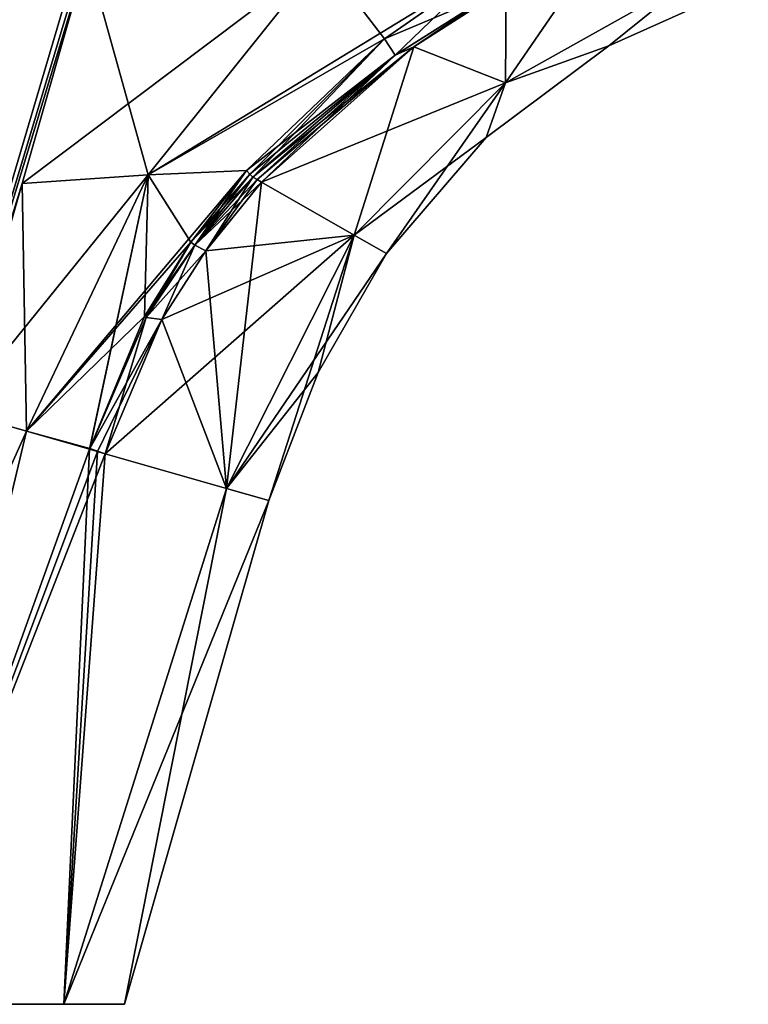
# Model space of a CAD drawing. Units: millimetres. Extents: x -32 to 129, y 0 to 137.
# Drawn here: x 24 to 58, y 0 to 45 of the extents above; entities that cross this region are included whole.
import ezdxf

# ---------------------------------------------------------------- set-up
doc = ezdxf.new("R2010")
doc.units = ezdxf.units.MM
doc.header["$LTSCALE"] = 13.670324
for name, color, linetype in [('12', 7, 'CONTINUOUS'), ('13', 7, 'CONTINUOUS'), ('14', 7, 'CONTINUOUS'), ('15', 7, 'CONTINUOUS'), ('16', 7, 'CONTINUOUS'), ('2', 7, 'CONTINUOUS'), ('23', 7, 'CONTINUOUS'), ('24', 7, 'CONTINUOUS'), ('25', 7, 'CONTINUOUS'), ('26', 7, 'CONTINUOUS'), ('27', 7, 'CONTINUOUS'), ('33', 7, 'CONTINUOUS'), ('36', 7, 'CONTINUOUS'), ('37', 7, 'CONTINUOUS'), ('52', 7, 'CONTINUOUS'), ('53', 7, 'CONTINUOUS'), ('6', 7, 'CONTINUOUS')]:
    doc.layers.add(name, color=color, linetype=linetype)

msp = doc.modelspace()

# ---------------------------------------------------------------- linework, layer by layer
at = {"layer": '12', "linetype": 'Continuous'}
for points in [[(46.51, 42.05, 9.832), (55.096, 46.868, 9.47), (46.543, 46.4, 18.419), (46.51, 42.05, 9.832)], [(55.096, 46.868, 9.47), (46.51, 42.05, 9.832), (51.218, 43.732), (55.096, 46.868, 9.47)], [(57.582, 46.602), (55.096, 46.868, 9.47), (51.218, 43.732), (57.582, 46.602)], [(42.323, 43.694, 18.65), (46.51, 42.05, 9.832), (46.543, 46.4, 18.419), (42.323, 43.694, 18.65)], [(35.378, 37.518, 19.038), (46.51, 42.05, 9.832), (42.323, 43.694, 18.65), (35.378, 37.518, 19.038)], [(51.218, 43.732), (46.51, 42.05, 9.832), (45.628, 39.549), (51.218, 43.732)], [(39.607, 35.098, 10.163), (46.51, 42.05, 9.832), (35.378, 37.518, 19.038), (39.607, 35.098, 10.163)], [(46.51, 42.05, 9.832), (39.607, 35.098, 10.163), (45.628, 39.549), (46.51, 42.05, 9.832)], [(45.628, 39.549), (39.607, 35.098, 10.163), (41.081, 34.257), (45.628, 39.549)]]:
    msp.add_3dface(points, dxfattribs=at)
at = {"layer": '13', "linetype": 'Continuous'}
for points in [[(42.323, 43.694, 18.65), (46.543, 46.4, 18.419), (46.003, 46.181, 18.583), (42.323, 43.694, 18.65)], [(41.476, 43.311, 18.984), (42.323, 43.694, 18.65), (46.003, 46.181, 18.583), (41.476, 43.311, 18.984)], [(34.991, 37.741, 19.591), (42.323, 43.694, 18.65), (41.476, 43.311, 18.984), (34.991, 37.741, 19.591)], [(42.323, 43.694, 18.65), (34.991, 37.741, 19.591), (35.184, 37.63, 19.318), (42.323, 43.694, 18.65)], [(35.378, 37.518, 19.038), (42.323, 43.694, 18.65), (35.184, 37.63, 19.318), (35.378, 37.518, 19.038)]]:
    msp.add_3dface(points, dxfattribs=at)
at = {"layer": '14', "linetype": 'Continuous'}
for points in [[(33.781, 23.538, 10.431), (35.378, 37.518, 19.038), (32.845, 34.383, 19.174), (33.781, 23.538, 10.431)], [(33.781, 23.538, 10.431), (39.607, 35.098, 10.163), (35.378, 37.518, 19.038), (33.781, 23.538, 10.431)], [(33.781, 23.538, 10.431), (35.719, 22.983), (39.607, 35.098, 10.163), (33.781, 23.538, 10.431)], [(39.607, 35.098, 10.163), (35.719, 22.983), (37.958, 28.83), (39.607, 35.098, 10.163)], [(41.081, 34.257), (39.607, 35.098, 10.163), (37.958, 28.83), (41.081, 34.257)], [(30.835, 31.245, 19.272), (33.781, 23.538, 10.431), (32.845, 34.383, 19.174), (30.835, 31.245, 19.272)], [(28.248, 25.125, 19.36), (33.781, 23.538, 10.431), (30.835, 31.245, 19.272), (28.248, 25.125, 19.36)]]:
    msp.add_3dface(points, dxfattribs=at)
at = {"layer": '15', "linetype": 'Continuous'}
for points in [[(35.184, 37.63, 19.318), (34.991, 37.741, 19.591), (32.333, 34.639, 19.826), (35.184, 37.63, 19.318)], [(35.378, 37.518, 19.038), (35.184, 37.63, 19.318), (32.333, 34.639, 19.826), (35.378, 37.518, 19.038)], [(32.845, 34.383, 19.174), (35.378, 37.518, 19.038), (32.333, 34.639, 19.826), (32.845, 34.383, 19.174)], [(30.125, 31.343, 19.993), (32.845, 34.383, 19.174), (32.333, 34.639, 19.826), (30.125, 31.343, 19.993)], [(30.835, 31.245, 19.272), (32.845, 34.383, 19.174), (30.125, 31.343, 19.993), (30.835, 31.245, 19.272)], [(27.534, 25.329, 20.107), (27.894, 25.226, 19.737), (30.835, 31.245, 19.272), (27.534, 25.329, 20.107)], [(30.835, 31.245, 19.272), (27.544, 25.365, 20.107), (27.534, 25.329, 20.107), (30.835, 31.245, 19.272)], [(27.544, 25.365, 20.107), (30.835, 31.245, 19.272), (30.125, 31.343, 19.993), (27.544, 25.365, 20.107)], [(27.894, 25.226, 19.737), (28.248, 25.125, 19.36), (30.835, 31.245, 19.272), (27.894, 25.226, 19.737)]]:
    msp.add_3dface(points, dxfattribs=at)
at = {"layer": '16', "linetype": 'Continuous'}
for points in [[(27.433, 47.851, 24.703), (24.456, 37.458, 24.702), (38.142, 47.76, 20.909), (27.433, 47.851, 24.703)], [(24.456, 37.458, 24.702), (30.217, 37.856, 22.029), (38.142, 47.76, 20.909), (24.456, 37.458, 24.702)], [(30.217, 37.856, 22.029), (45.482, 47.191, 19.42), (38.142, 47.76, 20.909), (30.217, 37.856, 22.029)], [(40.989, 44.049, 19.686), (45.482, 47.191, 19.42), (30.217, 37.856, 22.029), (40.989, 44.049, 19.686)], [(34.692, 38.041, 19.971), (40.989, 44.049, 19.686), (30.217, 37.856, 22.029), (34.692, 38.041, 19.971)], [(24.456, 37.458, 24.702), (21.479, 27.066, 24.7), (30.217, 37.856, 22.029), (24.456, 37.458, 24.702)], [(21.479, 27.066, 24.7), (24.661, 26.153, 22.624), (30.217, 37.856, 22.029), (21.479, 27.066, 24.7)], [(34.692, 38.041, 19.971), (24.661, 26.153, 22.624), (32.153, 34.782, 20.041), (34.692, 38.041, 19.971)], [(24.661, 26.153, 22.624), (34.692, 38.041, 19.971), (30.217, 37.856, 22.029), (24.661, 26.153, 22.624)], [(32.153, 34.782, 20.041), (24.661, 26.153, 22.624), (30.045, 31.391, 20.083), (32.153, 34.782, 20.041)], [(24.661, 26.153, 22.624), (27.544, 25.365, 20.107), (30.045, 31.391, 20.083), (24.661, 26.153, 22.624)], [(27.544, 25.365, 20.107), (24.661, 26.153, 22.624), (27.534, 25.329, 20.107), (27.544, 25.365, 20.107)]]:
    msp.add_3dface(points, dxfattribs=at)
at = {"layer": '2', "linetype": 'Continuous'}
for points in [[(26.363, 0, 11.908), (18.43, 0, 21.682), (26.363, 0, -11.908), (26.363, 0, 11.908)], [(26.363, 0, -11.908), (18.43, 0, 21.682), (18.43, 0, -21.682), (26.363, 0, -11.908)], [(29.128, 0), (26.363, 0, 11.908), (26.363, 0, -11.908), (29.128, 0)]]:
    msp.add_3dface(points, dxfattribs=at)
at = {"layer": '23', "linetype": 'Continuous'}
for points in [[(27.433, 47.851, -24.703), (30.217, 37.856, -22.029), (24.456, 37.458, -24.702), (27.433, 47.851, -24.703)], [(38.142, 47.76, -20.909), (30.217, 37.856, -22.029), (27.433, 47.851, -24.703), (38.142, 47.76, -20.909)], [(38.142, 47.76, -20.909), (40.991, 44.05, -19.686), (30.217, 37.856, -22.029), (38.142, 47.76, -20.909)], [(45.497, 47.2, -19.42), (40.991, 44.05, -19.686), (38.142, 47.76, -20.909), (45.497, 47.2, -19.42)], [(40.991, 44.05, -19.686), (34.692, 38.041, -19.971), (30.217, 37.856, -22.029), (40.991, 44.05, -19.686)], [(30.217, 37.856, -22.029), (24.661, 26.153, -22.624), (24.456, 37.458, -24.702), (30.217, 37.856, -22.029)], [(24.661, 26.153, -22.624), (30.217, 37.856, -22.029), (27.534, 25.329, -20.107), (24.661, 26.153, -22.624)], [(27.534, 25.329, -20.107), (30.217, 37.856, -22.029), (27.544, 25.365, -20.107), (27.534, 25.329, -20.107)], [(27.544, 25.365, -20.107), (30.217, 37.856, -22.029), (30.045, 31.391, -20.083), (27.544, 25.365, -20.107)], [(30.045, 31.391, -20.083), (30.217, 37.856, -22.029), (32.153, 34.782, -20.041), (30.045, 31.391, -20.083)], [(30.217, 37.856, -22.029), (34.692, 38.041, -19.971), (32.153, 34.782, -20.041), (30.217, 37.856, -22.029)], [(24.456, 37.458, -24.702), (24.661, 26.153, -22.624), (21.479, 27.066, -24.7), (24.456, 37.458, -24.702)]]:
    msp.add_3dface(points, dxfattribs=at)
at = {"layer": '24', "linetype": 'Continuous'}
for points in [[(46.543, 46.4, -18.419), (51.057, 48.679, -18.183), (46.51, 42.05, -9.832), (46.543, 46.4, -18.419)], [(46.51, 42.05, -9.832), (51.057, 48.679, -18.183), (55.096, 46.868, -9.47), (46.51, 42.05, -9.832)], [(51.218, 43.732), (46.51, 42.05, -9.832), (55.096, 46.868, -9.47), (51.218, 43.732)], [(57.582, 46.602), (51.218, 43.732), (55.096, 46.868, -9.47), (57.582, 46.602)], [(42.322, 43.694, -18.65), (46.543, 46.4, -18.419), (46.51, 42.05, -9.832), (42.322, 43.694, -18.65)], [(35.378, 37.518, -19.038), (42.322, 43.694, -18.65), (39.607, 35.098, -10.163), (35.378, 37.518, -19.038)], [(39.607, 35.098, -10.163), (42.322, 43.694, -18.65), (46.51, 42.05, -9.832), (39.607, 35.098, -10.163)], [(51.218, 43.732), (45.628, 39.549), (46.51, 42.05, -9.832), (51.218, 43.732)], [(41.081, 34.257), (39.607, 35.098, -10.163), (46.51, 42.05, -9.832), (41.081, 34.257)], [(45.628, 39.549), (41.081, 34.257), (46.51, 42.05, -9.832), (45.628, 39.549)]]:
    msp.add_3dface(points, dxfattribs=at)
at = {"layer": '25', "linetype": 'Continuous'}
for points in [[(46.543, 46.4, -18.419), (42.322, 43.694, -18.65), (46.018, 46.19, -18.582), (46.543, 46.4, -18.419)], [(46.018, 46.19, -18.582), (42.322, 43.694, -18.65), (41.478, 43.312, -18.984), (46.018, 46.19, -18.582)], [(42.322, 43.694, -18.65), (35.378, 37.518, -19.038), (41.478, 43.312, -18.984), (42.322, 43.694, -18.65)], [(34.991, 37.741, -19.591), (41.478, 43.312, -18.984), (35.184, 37.63, -19.318), (34.991, 37.741, -19.591)], [(41.478, 43.312, -18.984), (35.378, 37.518, -19.038), (35.184, 37.63, -19.318), (41.478, 43.312, -18.984)]]:
    msp.add_3dface(points, dxfattribs=at)
at = {"layer": '26', "linetype": 'Continuous'}
for points in [[(35.378, 37.518, -19.038), (39.607, 35.098, -10.163), (32.845, 34.383, -19.174), (35.378, 37.518, -19.038)], [(30.835, 31.245, -19.272), (39.607, 35.098, -10.163), (28.248, 25.125, -19.36), (30.835, 31.245, -19.272)], [(28.248, 25.125, -19.36), (39.607, 35.098, -10.163), (33.781, 23.538, -10.431), (28.248, 25.125, -19.36)], [(32.845, 34.383, -19.174), (39.607, 35.098, -10.163), (30.835, 31.245, -19.272), (32.845, 34.383, -19.174)], [(39.607, 35.098, -10.163), (41.081, 34.257), (33.781, 23.538, -10.431), (39.607, 35.098, -10.163)], [(41.081, 34.257), (37.958, 28.83), (33.781, 23.538, -10.431), (41.081, 34.257)], [(37.958, 28.83), (35.719, 22.983), (33.781, 23.538, -10.431), (37.958, 28.83)]]:
    msp.add_3dface(points, dxfattribs=at)
at = {"layer": '27', "linetype": 'Continuous'}
for points in [[(34.991, 37.741, -19.591), (32.845, 34.383, -19.174), (32.333, 34.639, -19.826), (34.991, 37.741, -19.591)], [(34.991, 37.741, -19.591), (35.184, 37.63, -19.318), (32.845, 34.383, -19.174), (34.991, 37.741, -19.591)], [(35.184, 37.63, -19.318), (35.378, 37.518, -19.038), (32.845, 34.383, -19.174), (35.184, 37.63, -19.318)], [(32.333, 34.639, -19.826), (30.835, 31.245, -19.272), (30.125, 31.343, -19.993), (32.333, 34.639, -19.826)], [(32.845, 34.383, -19.174), (30.835, 31.245, -19.272), (32.333, 34.639, -19.826), (32.845, 34.383, -19.174)], [(28.248, 25.125, -19.36), (27.544, 25.365, -20.107), (30.125, 31.343, -19.993), (28.248, 25.125, -19.36)], [(30.835, 31.245, -19.272), (28.248, 25.125, -19.36), (30.125, 31.343, -19.993), (30.835, 31.245, -19.272)], [(27.534, 25.329, -20.107), (27.544, 25.365, -20.107), (28.248, 25.125, -19.36), (27.534, 25.329, -20.107)], [(27.534, 25.329, -20.107), (28.248, 25.125, -19.36), (27.894, 25.226, -19.737), (27.534, 25.329, -20.107)]]:
    msp.add_3dface(points, dxfattribs=at)
at = {"layer": '33', "linetype": 'Continuous'}
for points in [[(-6.632, 0, -27.265), (19.246, 100.452, -26.45), (30.171, 97.32, -27.915), (-6.632, 0, -27.265)], [(0, 0, -28), (-6.632, 0, -27.265), (30.171, 97.32, -27.915), (0, 0, -28)], [(6.631, 0, -27.265), (0, 0, -28), (30.171, 97.32, -27.915), (6.631, 0, -27.265)], [(6.631, 0, -27.265), (30.171, 97.32, -27.915), (40.745, 94.288, -24.705), (6.631, 0, -27.265)], [(12.89, 0, -25.109), (6.631, 0, -27.265), (40.745, 94.288, -24.705), (12.89, 0, -25.109)], [(12.89, 0, -25.109), (40.745, 94.288, -24.705), (30.41, 58.243, -24.705), (12.89, 0, -25.109)], [(12.89, 0, -25.109), (30.41, 58.243, -24.705), (27.433, 47.851, -24.703), (12.89, 0, -25.109)], [(12.89, 0, -25.109), (27.433, 47.851, -24.703), (24.456, 37.458, -24.702), (12.89, 0, -25.109)], [(12.89, 0, -25.109), (24.456, 37.458, -24.702), (21.479, 27.066, -24.7), (12.89, 0, -25.109)], [(24.661, 26.153, -22.624), (12.89, 0, -25.109), (21.479, 27.066, -24.7), (24.661, 26.153, -22.624)], [(18.43, 0, -21.682), (12.89, 0, -25.109), (24.661, 26.153, -22.624), (18.43, 0, -21.682)], [(18.43, 0, -21.682), (24.661, 26.153, -22.624), (27.534, 25.329, -20.107), (18.43, 0, -21.682)], [(18.43, 0, -21.682), (27.534, 25.329, -20.107), (27.894, 25.226, -19.737), (18.43, 0, -21.682)], [(28.248, 25.125, -19.36), (18.43, 0, -21.682), (27.894, 25.226, -19.737), (28.248, 25.125, -19.36)], [(26.363, 0, -11.908), (18.43, 0, -21.682), (28.248, 25.125, -19.36), (26.363, 0, -11.908)], [(26.363, 0, -11.908), (28.248, 25.125, -19.36), (33.781, 23.538, -10.431), (26.363, 0, -11.908)], [(35.719, 22.983), (26.363, 0, -11.908), (33.781, 23.538, -10.431), (35.719, 22.983)], [(29.128, 0), (26.363, 0, -11.908), (35.719, 22.983), (29.128, 0)]]:
    msp.add_3dface(points, dxfattribs=at)
at = {"layer": '36', "linetype": 'Continuous'}
for points in [[(34.692, 38.041, 19.971), (32.153, 34.782, 20.041), (34.853, 37.882, 19.798), (34.692, 38.041, 19.971)], [(32.153, 34.782, 20.041), (34.991, 37.741, 19.591), (34.853, 37.882, 19.798), (32.153, 34.782, 20.041)], [(32.333, 34.639, 19.826), (34.991, 37.741, 19.591), (32.153, 34.782, 20.041), (32.333, 34.639, 19.826)], [(32.333, 34.639, 19.826), (32.153, 34.782, 20.041), (30.045, 31.391, 20.083), (32.333, 34.639, 19.826)], [(30.125, 31.343, 19.993), (32.333, 34.639, 19.826), (30.045, 31.391, 20.083), (30.125, 31.343, 19.993)], [(27.544, 25.365, 20.107), (30.125, 31.343, 19.993), (30.045, 31.391, 20.083), (27.544, 25.365, 20.107)]]:
    msp.add_3dface(points, dxfattribs=at)
at = {"layer": '37', "linetype": 'Continuous'}
for points in [[(46.003, 46.181, 18.583), (45.482, 47.191, 19.42), (40.989, 44.049, 19.686), (46.003, 46.181, 18.583)], [(41.476, 43.311, 18.984), (46.003, 46.181, 18.583), (40.989, 44.049, 19.686), (41.476, 43.311, 18.984)], [(41.476, 43.311, 18.984), (40.989, 44.049, 19.686), (34.692, 38.041, 19.971), (41.476, 43.311, 18.984)], [(41.476, 43.311, 18.984), (34.692, 38.041, 19.971), (34.853, 37.882, 19.798), (41.476, 43.311, 18.984)], [(34.991, 37.741, 19.591), (41.476, 43.311, 18.984), (34.853, 37.882, 19.798), (34.991, 37.741, 19.591)]]:
    msp.add_3dface(points, dxfattribs=at)
at = {"layer": '52', "linetype": 'Continuous'}
for points in [[(40.991, 44.05, -19.686), (45.497, 47.2, -19.42), (41.478, 43.312, -18.984), (40.991, 44.05, -19.686)], [(45.497, 47.2, -19.42), (46.018, 46.19, -18.582), (41.478, 43.312, -18.984), (45.497, 47.2, -19.42)], [(34.692, 38.041, -19.971), (40.991, 44.05, -19.686), (34.853, 37.882, -19.798), (34.692, 38.041, -19.971)], [(40.991, 44.05, -19.686), (34.991, 37.741, -19.591), (34.853, 37.882, -19.798), (40.991, 44.05, -19.686)], [(40.991, 44.05, -19.686), (41.478, 43.312, -18.984), (34.991, 37.741, -19.591), (40.991, 44.05, -19.686)]]:
    msp.add_3dface(points, dxfattribs=at)
at = {"layer": '53', "linetype": 'Continuous'}
for points in [[(32.153, 34.782, -20.041), (34.692, 38.041, -19.971), (32.333, 34.639, -19.826), (32.153, 34.782, -20.041)], [(32.333, 34.639, -19.826), (34.692, 38.041, -19.971), (34.853, 37.882, -19.798), (32.333, 34.639, -19.826)], [(34.991, 37.741, -19.591), (32.333, 34.639, -19.826), (34.853, 37.882, -19.798), (34.991, 37.741, -19.591)], [(30.045, 31.391, -20.083), (32.153, 34.782, -20.041), (30.125, 31.343, -19.993), (30.045, 31.391, -20.083)], [(32.153, 34.782, -20.041), (32.333, 34.639, -19.826), (30.125, 31.343, -19.993), (32.153, 34.782, -20.041)], [(27.544, 25.365, -20.107), (30.045, 31.391, -20.083), (30.125, 31.343, -19.993), (27.544, 25.365, -20.107)]]:
    msp.add_3dface(points, dxfattribs=at)
at = {"layer": '6', "linetype": 'Continuous'}
for points in [[(0, 0, 28), (30.171, 97.32, 27.915), (19.246, 100.452, 26.45), (0, 0, 28)], [(0, 0, 28), (6.631, 0, 27.265), (30.171, 97.32, 27.915), (0, 0, 28)], [(6.631, 0, 27.265), (12.89, 0, 25.109), (30.171, 97.32, 27.915), (6.631, 0, 27.265)], [(12.89, 0, 25.109), (40.745, 94.288, 24.705), (30.171, 97.32, 27.915), (12.89, 0, 25.109)], [(40.745, 94.288, 24.705), (12.89, 0, 25.109), (30.41, 58.243, 24.705), (40.745, 94.288, 24.705)], [(30.41, 58.243, 24.705), (12.89, 0, 25.109), (27.433, 47.851, 24.703), (30.41, 58.243, 24.705)], [(27.433, 47.851, 24.703), (12.89, 0, 25.109), (24.456, 37.458, 24.702), (27.433, 47.851, 24.703)], [(24.456, 37.458, 24.702), (12.89, 0, 25.109), (21.479, 27.066, 24.7), (24.456, 37.458, 24.702)], [(21.479, 27.066, 24.7), (18.43, 0, 21.682), (24.661, 26.153, 22.624), (21.479, 27.066, 24.7)], [(24.661, 26.153, 22.624), (18.43, 0, 21.682), (27.534, 25.329, 20.107), (24.661, 26.153, 22.624)], [(18.43, 0, 21.682), (26.363, 0, 11.908), (27.534, 25.329, 20.107), (18.43, 0, 21.682)], [(27.534, 25.329, 20.107), (26.363, 0, 11.908), (27.894, 25.226, 19.737), (27.534, 25.329, 20.107)], [(27.894, 25.226, 19.737), (26.363, 0, 11.908), (28.248, 25.125, 19.36), (27.894, 25.226, 19.737)], [(28.248, 25.125, 19.36), (26.363, 0, 11.908), (33.781, 23.538, 10.431), (28.248, 25.125, 19.36)], [(26.363, 0, 11.908), (29.128, 0), (33.781, 23.538, 10.431), (26.363, 0, 11.908)], [(33.781, 23.538, 10.431), (29.128, 0), (35.719, 22.983), (33.781, 23.538, 10.431)]]:
    msp.add_3dface(points, dxfattribs=at)

doc.saveas('drawing.dxf')
